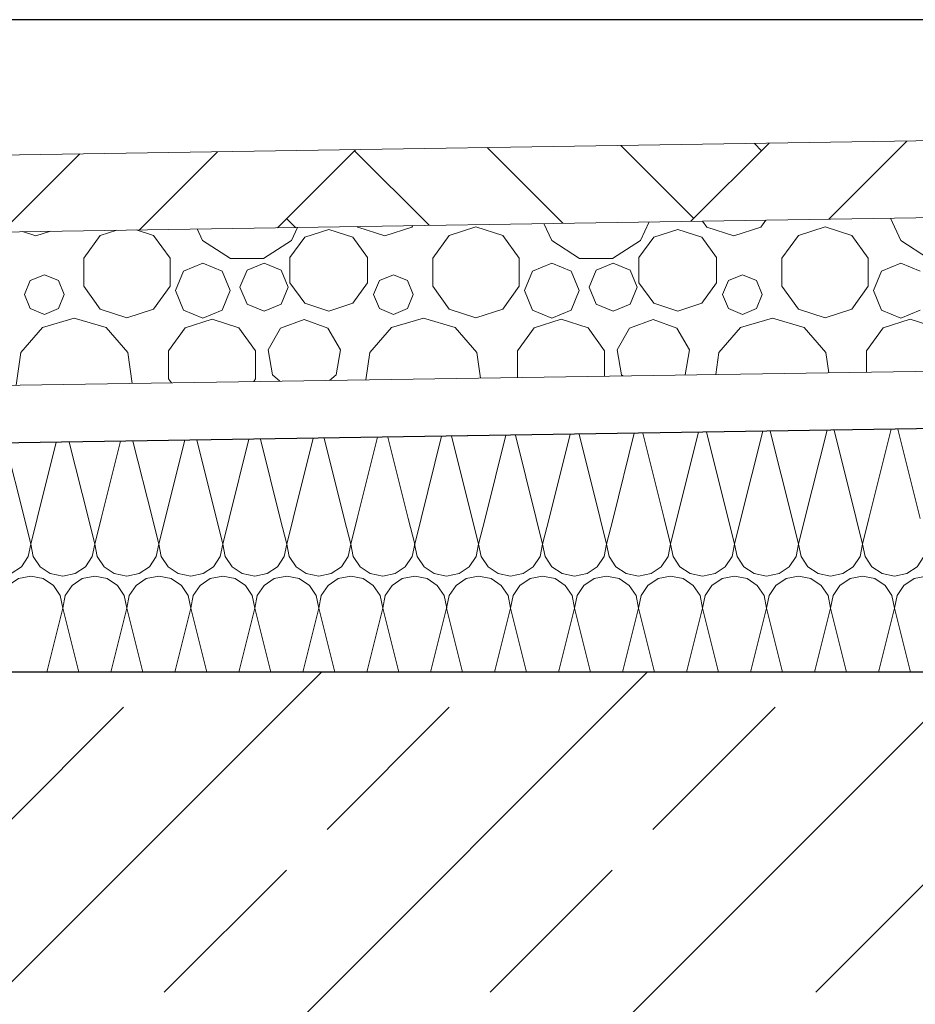
# Model space of a CAD drawing. Extents: x 0 to 97.5, y 0 to 44.5.
# Drawn here: x 47.4 to 47.9, y 36.6 to 37.1 of the extents above; entities that cross this region are included whole.
import ezdxf
from ezdxf.xclip import XClip

# ---------------------------------------------------------------- set-up
doc = ezdxf.new("R2010")
doc.units = 0
doc.header["$MEASUREMENT"] = 0
doc.header["$XCLIPFRAME"] = 0
for name, color, linetype in [('10 Fassade', 7, 'Continuous'), ('Neubau_20 Decke', 7, 'Continuous'), ('Neubau_30 Dachdämmung', 7, 'Continuous')]:
    doc.layers.add(name, color=color, linetype=linetype)

# ---------------------------------------------------------------- blocks, each defined once
blk = doc.blocks.new('*X53')
at = {"layer": 'Neubau_30 Dachdämmung', "color": 7, "linetype": 'Continuous', "lineweight": 13, "ltscale": 20}
for p, q in [((47.68611, 36.85818), (47.69709, 36.9021)), ((47.71279, 36.85818), (47.70179, 36.90217)), ((47.71945, 36.85818), (47.73056, 36.90262)), ((47.74612, 36.85818), (47.735, 36.90269)), ((47.75278, 36.85818), (47.76402, 36.90314)), ((47.77946, 36.85818), (47.7682, 36.9032)), ((47.78611, 36.85818), (47.79748, 36.90366)), ((47.81279, 36.85818), (47.80141, 36.90372)), ((47.81945, 36.85818), (47.83095, 36.90418)), ((47.84612, 36.85818), (47.83461, 36.90423)), ((47.85278, 36.85818), (47.86441, 36.90469)), ((47.87946, 36.85818), (47.86781, 36.90475)), ((47.41279, 36.85818), (47.40295, 36.89754)), ((47.41945, 36.85818), (47.42939, 36.89795)), ((47.44612, 36.85818), (47.43615, 36.89805)), ((47.45278, 36.85818), (47.46285, 36.89847)), ((47.47946, 36.85818), (47.46936, 36.89857)), ((47.48611, 36.85818), (47.49632, 36.89899)), ((47.51279, 36.85818), (47.50256, 36.89908)), ((47.51945, 36.85818), (47.52978, 36.89951)), ((47.54612, 36.85818), (47.53577, 36.8996)), ((47.55278, 36.85818), (47.56324, 36.90002)), ((47.57946, 36.85818), (47.56897, 36.90011)), ((47.58611, 36.85818), (47.5967, 36.90054)), ((47.61279, 36.85818), (47.60218, 36.90063)), ((47.61945, 36.85818), (47.63017, 36.90106)), ((47.64612, 36.85818), (47.63538, 36.90114)), ((47.65278, 36.85818), (47.66363, 36.90158)), ((47.67946, 36.85818), (47.66859, 36.90166))]:
    blk.add_line(p, q, dxfattribs=at)
blk = doc.blocks.new('*X88')
at = {"layer": 'Neubau_30 Dachdämmung', "color": 7, "linetype": 'Continuous', "lineweight": 13, "ltscale": 20}
for p, q in [((47.41612, 36.84487), (47.41279, 36.85818)), ((47.41612, 36.84487), (47.41945, 36.85818)), ((47.44945, 36.84487), (47.44612, 36.85818)), ((47.44945, 36.84487), (47.45278, 36.85818)), ((47.48278, 36.84487), (47.47946, 36.85818)), ((47.48278, 36.84487), (47.48611, 36.85818)), ((47.51612, 36.84487), (47.51279, 36.85818)), ((47.51612, 36.84487), (47.51945, 36.85818)), ((47.54945, 36.84487), (47.54612, 36.85818)), ((47.54945, 36.84487), (47.55278, 36.85818)), ((47.58278, 36.84487), (47.57946, 36.85818)), ((47.58278, 36.84487), (47.58611, 36.85818)), ((47.61612, 36.84487), (47.61279, 36.85818)), ((47.61612, 36.84487), (47.61945, 36.85818)), ((47.64945, 36.84487), (47.64612, 36.85818)), ((47.64945, 36.84487), (47.65278, 36.85818)), ((47.68278, 36.84487), (47.67946, 36.85818)), ((47.68278, 36.84487), (47.68611, 36.85818)), ((47.71612, 36.84487), (47.71279, 36.85818)), ((47.71612, 36.84487), (47.71945, 36.85818)), ((47.74945, 36.84487), (47.74612, 36.85818)), ((47.74945, 36.84487), (47.75278, 36.85818)), ((47.78278, 36.84487), (47.77946, 36.85818)), ((47.78278, 36.84487), (47.78611, 36.85818)), ((47.81612, 36.84487), (47.81279, 36.85818)), ((47.81612, 36.84487), (47.81945, 36.85818)), ((47.84945, 36.84487), (47.84612, 36.85818)), ((47.84945, 36.84487), (47.85278, 36.85818)), ((47.42445, 36.77819), (47.43278, 36.81153)), ((47.44112, 36.77819), (47.43278, 36.81153)), ((47.45778, 36.77819), (47.46612, 36.81153)), ((47.47445, 36.77819), (47.46612, 36.81153)), ((47.49112, 36.77819), (47.49945, 36.81153)), ((47.50779, 36.77819), (47.49945, 36.81153)), ((47.52445, 36.77819), (47.53278, 36.81153)), ((47.54112, 36.77819), (47.53278, 36.81153)), ((47.55778, 36.77819), (47.56612, 36.81153)), ((47.57445, 36.77819), (47.56612, 36.81153)), ((47.59112, 36.77819), (47.59945, 36.81153)), ((47.60779, 36.77819), (47.59945, 36.81153)), ((47.62445, 36.77819), (47.63278, 36.81153)), ((47.64112, 36.77819), (47.63278, 36.81153)), ((47.65778, 36.77819), (47.66612, 36.81153)), ((47.67445, 36.77819), (47.66612, 36.81153)), ((47.69112, 36.77819), (47.69945, 36.81153)), ((47.70779, 36.77819), (47.69945, 36.81153)), ((47.72445, 36.77819), (47.73278, 36.81153)), ((47.74112, 36.77819), (47.73278, 36.81153)), ((47.75778, 36.77819), (47.76612, 36.81153)), ((47.77445, 36.77819), (47.76612, 36.81153)), ((47.79112, 36.77819), (47.79945, 36.81153)), ((47.80779, 36.77819), (47.79945, 36.81153)), ((47.82445, 36.77819), (47.83278, 36.81153)), ((47.84112, 36.77819), (47.83278, 36.81153)), ((47.85778, 36.77819), (47.86612, 36.81153)), ((47.87445, 36.77819), (47.86612, 36.81153))]:
    blk.add_line(p, q, dxfattribs=at)
for centre, start, end in [((47.39945, 36.84487), 270, 0), ((47.43278, 36.84487), 180, 270), ((47.43278, 36.84487), 270, 0), ((47.46612, 36.84487), 180, 270), ((47.46612, 36.84487), 270, 0), ((47.49945, 36.84487), 180, 270), ((47.49945, 36.84487), 270, 0), ((47.53278, 36.84487), 180, 270), ((47.53278, 36.84487), 270, 0), ((47.56612, 36.84487), 180, 270), ((47.56612, 36.84487), 270, 0), ((47.59945, 36.84487), 180, 270), ((47.59945, 36.84487), 270, 0), ((47.63278, 36.84487), 180, 270), ((47.63278, 36.84487), 270, 0), ((47.66612, 36.84487), 180, 270), ((47.66612, 36.84487), 270, 0), ((47.69945, 36.84487), 180, 270), ((47.69945, 36.84487), 270, 0), ((47.73278, 36.84487), 180, 270), ((47.73278, 36.84487), 270, 0), ((47.76612, 36.84487), 180, 270), ((47.76612, 36.84487), 270, 0), ((47.79945, 36.84487), 180, 270), ((47.79945, 36.84487), 270, 0), ((47.83278, 36.84487), 180, 270), ((47.83278, 36.84487), 270, 0), ((47.86612, 36.84487), 180, 270), ((47.86612, 36.84487), 270, 0), ((47.41612, 36.81153), 90, 180), ((47.41612, 36.81153), 0, 90), ((47.44945, 36.81153), 90, 180), ((47.44945, 36.81153), 0, 90), ((47.48278, 36.81153), 90, 180), ((47.48278, 36.81153), 0, 90), ((47.51612, 36.81153), 90, 180), ((47.51612, 36.81153), 0, 90), ((47.54945, 36.81153), 90, 180), ((47.54945, 36.81153), 0, 90), ((47.58278, 36.81153), 90, 180), ((47.58278, 36.81153), 0, 90), ((47.61612, 36.81153), 90, 180), ((47.61612, 36.81153), 0, 90), ((47.64945, 36.81153), 90, 180), ((47.64945, 36.81153), 0, 90), ((47.68278, 36.81153), 90, 180), ((47.68278, 36.81153), 0, 90), ((47.71612, 36.81153), 90, 180), ((47.71612, 36.81153), 0, 90), ((47.74945, 36.81153), 90, 180), ((47.74945, 36.81153), 0, 90), ((47.78278, 36.81153), 90, 180), ((47.78278, 36.81153), 0, 90), ((47.81612, 36.81153), 90, 180), ((47.81612, 36.81153), 0, 90), ((47.84945, 36.81153), 90, 180), ((47.84945, 36.81153), 0, 90), ((47.88278, 36.81153), 90, 180)]:
    blk.add_arc(centre, 0.01667, start, end, dxfattribs=at)
blk = doc.blocks.new('*X96')
at = {"layer": 'Neubau_30 Dachdämmung', "color": 9, "linetype": 'Continuous', "lineweight": 18, "ltscale": 20, "true_color": 0xc3c3c3}
for p, q in [((47.86401, 37.01471), (47.86936, 37.00301)), ((47.55191, 37.00301), (47.55507, 37.00992)), ((47.58624, 37.0104), (47.58654, 37.00998)), ((47.58654, 37.00998), (47.60056, 37.00543)), ((47.60056, 37.00543), (47.61459, 37.00998)), ((47.61459, 37.00998), (47.61522, 37.01085)), ((47.64807, 37.01016), (47.63417, 37.00564)), ((47.66198, 37.00564), (47.64807, 37.01016)), ((47.68344, 37.01191), (47.68751, 37.00301)), ((47.73377, 37.00301), (47.73822, 37.01276)), ((47.76607, 37.01319), (47.7684, 37.00998)), ((47.7684, 37.00998), (47.78242, 37.00543)), ((47.78242, 37.00543), (47.79644, 37.00998)), ((47.79644, 37.00998), (47.79914, 37.0137)), ((47.82993, 37.01016), (47.81602, 37.00564)), ((47.84383, 37.00564), (47.82993, 37.01016)), ((47.41172, 37.0077), (47.41871, 37.00543)), ((47.41871, 37.00543), (47.4264, 37.00793)), ((47.45231, 37.00564), (47.44372, 36.99382)), ((47.46099, 37.00846), (47.45231, 37.00564)), ((47.48012, 37.00564), (47.47097, 37.00862)), ((47.48872, 36.99382), (47.48012, 37.00564)), ((47.50286, 37.00911), (47.50565, 37.00301)), ((47.55883, 37.0048), (47.5511, 36.99417)), ((47.57133, 37.00887), (47.55883, 37.0048)), ((47.58384, 37.0048), (47.57133, 37.00887)), ((47.59157, 36.99417), (47.58384, 37.0048)), ((47.63417, 37.00564), (47.62558, 36.99382)), ((47.67057, 36.99382), (47.66198, 37.00564)), ((47.74068, 37.0048), (47.73295, 36.99417)), ((47.75319, 37.00887), (47.74068, 37.0048)), ((47.76569, 37.0048), (47.75319, 37.00887)), ((47.77342, 36.99417), (47.76569, 37.0048)), ((47.81602, 37.00564), (47.80743, 36.99382)), ((47.85242, 36.99382), (47.84383, 37.00564)), ((47.50565, 37.00301), (47.52016, 36.99368)), ((47.53741, 36.99368), (47.55191, 37.00301)), ((47.68751, 37.00301), (47.70201, 36.99368)), ((47.71926, 36.99368), (47.73377, 37.00301)), ((47.86936, 37.00301), (47.88387, 36.99368)), ((47.5511, 36.99417), (47.5511, 36.98102)), ((47.59157, 36.98102), (47.59157, 36.99417)), ((47.73295, 36.99417), (47.73295, 36.98102)), ((47.77342, 36.98102), (47.77342, 36.99417)), ((47.44372, 36.99382), (47.44372, 36.9792)), ((47.48872, 36.9792), (47.48872, 36.99382)), ((47.50573, 36.99125), (47.49563, 36.98706)), ((47.51584, 36.98706), (47.50573, 36.99125)), ((47.52016, 36.99368), (47.53741, 36.99368)), ((47.53765, 36.99126), (47.52878, 36.98759)), ((47.54651, 36.98759), (47.53765, 36.99126)), ((47.62558, 36.99382), (47.62558, 36.9792)), ((47.67057, 36.9792), (47.67057, 36.99382)), ((47.68759, 36.99125), (47.67748, 36.98706)), ((47.6977, 36.98706), (47.68759, 36.99125)), ((47.70201, 36.99368), (47.71926, 36.99368)), ((47.7195, 36.99126), (47.71064, 36.98759)), ((47.72837, 36.98759), (47.7195, 36.99126)), ((47.80743, 36.99382), (47.80743, 36.9792)), ((47.85242, 36.9792), (47.85242, 36.99382)), ((47.86944, 36.99125), (47.85933, 36.98706)), ((47.87955, 36.98706), (47.86944, 36.99125)), ((47.42317, 36.98522), (47.41586, 36.98219)), ((47.43048, 36.98219), (47.42317, 36.98522)), ((47.49563, 36.98706), (47.49144, 36.97695)), ((47.52003, 36.97695), (47.51584, 36.98706)), ((47.52878, 36.98759), (47.52511, 36.97873)), ((47.55018, 36.97873), (47.54651, 36.98759)), ((47.60502, 36.98522), (47.59771, 36.98219)), ((47.61233, 36.98219), (47.60502, 36.98522)), ((47.67748, 36.98706), (47.67329, 36.97695)), ((47.70188, 36.97695), (47.6977, 36.98706)), ((47.71064, 36.98759), (47.70696, 36.97873)), ((47.73204, 36.97873), (47.72837, 36.98759)), ((47.78687, 36.98522), (47.77956, 36.98219)), ((47.79418, 36.98219), (47.78687, 36.98522)), ((47.85933, 36.98706), (47.85515, 36.97695)), ((47.41586, 36.98219), (47.41283, 36.97488)), ((47.4335, 36.97488), (47.43048, 36.98219)), ((47.44372, 36.9792), (47.45231, 36.96737)), ((47.48012, 36.96737), (47.48872, 36.9792)), ((47.52511, 36.97873), (47.52878, 36.96986)), ((47.54651, 36.96986), (47.55018, 36.97873)), ((47.5511, 36.98102), (47.55883, 36.97038)), ((47.58384, 36.97038), (47.59157, 36.98102)), ((47.59771, 36.98219), (47.59468, 36.97488)), ((47.61536, 36.97488), (47.61233, 36.98219)), ((47.62558, 36.9792), (47.63417, 36.96737)), ((47.66198, 36.96737), (47.67057, 36.9792)), ((47.70696, 36.97873), (47.71064, 36.96986)), ((47.72837, 36.96986), (47.73204, 36.97873)), ((47.73295, 36.98102), (47.74068, 36.97038)), ((47.76569, 36.97038), (47.77342, 36.98102)), ((47.77956, 36.98219), (47.77654, 36.97488)), ((47.79721, 36.97488), (47.79418, 36.98219)), ((47.80743, 36.9792), (47.81602, 36.96737)), ((47.84383, 36.96737), (47.85242, 36.9792)), ((47.41283, 36.97488), (47.41586, 36.96757)), ((47.43048, 36.96757), (47.4335, 36.97488)), ((47.49144, 36.97695), (47.49563, 36.96685)), ((47.51584, 36.96685), (47.52003, 36.97695)), ((47.59468, 36.97488), (47.59771, 36.96757)), ((47.61233, 36.96757), (47.61536, 36.97488)), ((47.67329, 36.97695), (47.67748, 36.96685)), ((47.6977, 36.96685), (47.70188, 36.97695)), ((47.77654, 36.97488), (47.77956, 36.96757)), ((47.79418, 36.96757), (47.79721, 36.97488)), ((47.85515, 36.97695), (47.85933, 36.96685)), ((47.52878, 36.96986), (47.53765, 36.96619)), ((47.53765, 36.96619), (47.54651, 36.96986)), ((47.55883, 36.97038), (47.57133, 36.96631)), ((47.57133, 36.96631), (47.58384, 36.97038)), ((47.71064, 36.96986), (47.7195, 36.96619)), ((47.7195, 36.96619), (47.72837, 36.96986)), ((47.74068, 36.97038), (47.75319, 36.96631)), ((47.75319, 36.96631), (47.76569, 36.97038)), ((47.41586, 36.96757), (47.42317, 36.96454)), ((47.42317, 36.96454), (47.43048, 36.96757)), ((47.45231, 36.96737), (47.46622, 36.96285)), ((47.46622, 36.96285), (47.48012, 36.96737)), ((47.49563, 36.96685), (47.50573, 36.96266)), ((47.50573, 36.96266), (47.51584, 36.96685)), ((47.59771, 36.96757), (47.60502, 36.96454)), ((47.60502, 36.96454), (47.61233, 36.96757)), ((47.63417, 36.96737), (47.64807, 36.96285)), ((47.64807, 36.96285), (47.66198, 36.96737)), ((47.67748, 36.96685), (47.68759, 36.96266)), ((47.68759, 36.96266), (47.6977, 36.96685)), ((47.77956, 36.96757), (47.78687, 36.96454)), ((47.78687, 36.96454), (47.79418, 36.96757)), ((47.81602, 36.96737), (47.82993, 36.96285)), ((47.82993, 36.96285), (47.84383, 36.96737)), ((47.85933, 36.96685), (47.86944, 36.96266)), ((47.86944, 36.96266), (47.87955, 36.96685)), ((47.43878, 36.96266), (47.42224, 36.9578)), ((47.45533, 36.9578), (47.43878, 36.96266)), ((47.51056, 36.96213), (47.49654, 36.95758)), ((47.52459, 36.95758), (47.51056, 36.96213)), ((47.55858, 36.96187), (47.54625, 36.95738)), ((47.57091, 36.95738), (47.55858, 36.96187)), ((47.62064, 36.96266), (47.60409, 36.9578)), ((47.63718, 36.9578), (47.62064, 36.96266)), ((47.69242, 36.96213), (47.6784, 36.95758)), ((47.70644, 36.95758), (47.69242, 36.96213)), ((47.74044, 36.96187), (47.72811, 36.95738)), ((47.75276, 36.95738), (47.74044, 36.96187)), ((47.80249, 36.96266), (47.78594, 36.9578)), ((47.81904, 36.9578), (47.80249, 36.96266)), ((47.87427, 36.96213), (47.86025, 36.95758)), ((47.88829, 36.95758), (47.87427, 36.96213)), ((47.42224, 36.9578), (47.41094, 36.94477)), ((47.46662, 36.94477), (47.45533, 36.9578)), ((47.49654, 36.95758), (47.48788, 36.94565)), ((47.53325, 36.94565), (47.52459, 36.95758)), ((47.54625, 36.95738), (47.5397, 36.94602)), ((47.57747, 36.94602), (47.57091, 36.95738)), ((47.60409, 36.9578), (47.5928, 36.94477)), ((47.64848, 36.94477), (47.63718, 36.9578)), ((47.6784, 36.95758), (47.66973, 36.94565)), ((47.7151, 36.94565), (47.70644, 36.95758)), ((47.72811, 36.95738), (47.72155, 36.94602)), ((47.75932, 36.94602), (47.75276, 36.95738)), ((47.78594, 36.9578), (47.77465, 36.94477)), ((47.83033, 36.94477), (47.81904, 36.9578)), ((47.86025, 36.95758), (47.85159, 36.94565)), ((47.41094, 36.94477), (47.40849, 36.9277)), ((47.46895, 36.92857), (47.46662, 36.94477)), ((47.48788, 36.94565), (47.48788, 36.93091)), ((47.53325, 36.93091), (47.53325, 36.94565)), ((47.5397, 36.94602), (47.54197, 36.9331)), ((47.57519, 36.9331), (47.57747, 36.94602)), ((47.5928, 36.94477), (47.59074, 36.93046)), ((47.6504, 36.93138), (47.64848, 36.94477)), ((47.66973, 36.94565), (47.66973, 36.93168)), ((47.7151, 36.93239), (47.7151, 36.94565)), ((47.72155, 36.94602), (47.72383, 36.9331)), ((47.75704, 36.9331), (47.75932, 36.94602)), ((47.77465, 36.94477), (47.773, 36.93328)), ((47.83185, 36.9342), (47.83033, 36.94477)), ((47.85159, 36.94565), (47.85159, 36.9345)), ((47.54197, 36.9331), (47.54595, 36.92976)), ((47.57169, 36.93016), (47.57519, 36.9331)), ((47.72383, 36.9331), (47.72451, 36.93253)), ((47.48788, 36.93091), (47.48935, 36.92889)), ((47.53226, 36.92955), (47.53325, 36.93091))]:
    blk.add_line(p, q, dxfattribs=at)
blk = doc.blocks.new('Zeichnung_4_1', base_point=(111.08278, 11.0282))
at = {"layer": 'Neubau_20 Decke', "linetype": 'Continuous', "lineweight": 0, "true_color": 0x000000}
h = blk.add_hatch(dxfattribs=at)
h.set_pattern_fill('Beton__Stahlbeton_0001', color=18, style=0, pattern_type=2)
h.set_pattern_definition([(45, (111.08278, 11.0282), (-0.08485281, 0.08485281), []), (45, (111.04036, 11.07062), (-0.08485281, 0.08485281), [0.09, -0.03])])
h.paths.add_polyline_path([(46.59592, 36.47819), (49.66369, 36.47819), (49.66369, 36.77819), (46.59592, 36.77819)])
at = {"layer": 'Neubau_30 Dachdämmung', "linetype": 'Continuous', "lineweight": 18, "true_color": 0xc3c3c3}
h = blk.add_hatch(dxfattribs=at)
h.set_pattern_fill('Boden__gewachsen_0001', color=9, style=0, pattern_type=2)
h.set_pattern_definition([(45, (111.08278, 11.0282), (-0.10606602, 0.10606602), []), (45, (111.04743, 11.06355), (-0.212132, 0.212132), []), (45, (111.01207, 11.0989), (-0.212132, 0.212132), []), (135, (110.97672, 11.134264), (0.03535534, 0.03535534), [0.15, -0.15])])
h.paths.add_polyline_path([(47.34437, 37.04666), (47.34437, 37.00665), (49.64598, 37.04234), (49.64598, 37.08235)])
at = {"layer": 'Neubau_30 Dachdämmung', "color": 7, "linetype": 'Continuous', "lineweight": 25, "ltscale": 20}
for p, q in [((54.00511, 37.11812), (47.34437, 37.11812)), ((49.64598, 36.93232), (47.34437, 36.89663))]:
    blk.add_line(p, q, dxfattribs=at)
at = {"layer": 'Neubau_30 Dachdämmung', "color": 7, "linetype": 'Continuous', "lineweight": 18, "ltscale": 20}
blk.add_line((49.64598, 37.08235), (47.34437, 37.04666), dxfattribs=at)
at = {"layer": 'Neubau_30 Dachdämmung', "color": 253, "linetype": 'Continuous', "lineweight": 18, "ltscale": 20, "true_color": 0xb4b4b4}
for p, q in [((49.64598, 37.04234), (47.34437, 37.00665)), ((49.64598, 36.96232), (47.34437, 36.92664))]:
    blk.add_line(p, q, dxfattribs=at)
at = {"layer": 'Neubau_30 Dachdämmung', "color": 7, "linetype": 'Continuous', "lineweight": 25, "ltscale": 20, "flags": 128}
blk.add_lwpolyline([(56.92955, 36.77819), (49.66369, 36.77819), (47.34437, 36.77819)], dxfattribs=at)
at = {"layer": '10 Fassade', "color": 7, "linetype": 'Continuous', "lineweight": 13, "ltscale": 20}
for name in ['*X96', '*X53', '*X88']:
    blk.add_blockref(name, (0, 0), dxfattribs=at)

msp = doc.modelspace()

# ---------------------------------------------------------------- block references
at = {"color": 7, "linetype": 'Continuous', "lineweight": 13, "ltscale": 20}
ref = msp.add_blockref('Zeichnung_4_1', (111.08278, 11.0282), dxfattribs=at)
XClip(ref).set_block_clipping_path([(41.9500020559, 1.2499911663), (86.9500020559, 1.2499960052), (86.9499974267, 44.300000914), (41.9499974267, 44.2999960751)])

doc.saveas('drawing.dxf')
